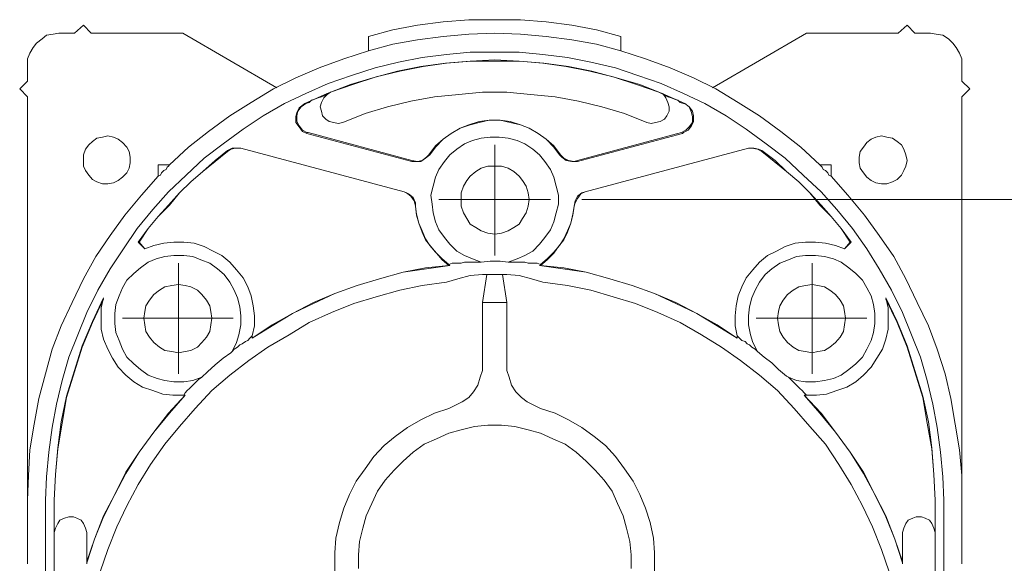
# Model space of a CAD drawing. Units: inches. Extents: x 0 to 210, y 0 to 297.
# Drawn here: x 145 to 176, y 167 to 184 of the extents above; entities that cross this region are included whole.
import ezdxf

# ---------------------------------------------------------------- set-up
doc = ezdxf.new("R2010")
doc.units = ezdxf.units.IN
doc.header["$MEASUREMENT"] = 0
doc.layers.add('Ebene 1', color=7, linetype='Continuous')

# ---------------------------------------------------------------- blocks, each defined once
blk = doc.blocks.new('block 3')
at = {"layer": 'Ebene 1', "color": 7, "lineweight": 9}
for points in [[(163.583, 183.48), (162.807, 183.691), (162.031, 183.833), (161.219, 183.938), (160.408, 184.009), (159.597, 184.009), (158.785, 184.009), (157.974, 183.938), (157.162, 183.833), (156.386, 183.691), (155.61, 183.48)], [(146.332, 183.586), (146.614, 183.833)], [(146.614, 183.833), (146.861, 183.586)], [(172.332, 183.586), (172.614, 183.833)], [(172.614, 183.833), (172.861, 183.586)], [(145.838, 183.586), (145.662, 183.55), (145.45, 183.515), (145.309, 183.409), (145.133, 183.268), (145.027, 183.127), (144.921, 182.951), (144.85, 182.774), (144.85, 182.562)], [(145.838, 183.586), (146.332, 183.586)], [(146.861, 183.586), (149.754, 183.586)], [(149.754, 183.586), (152.718, 181.857)], [(163.583, 183.021), (162.807, 183.233), (162.031, 183.374), (161.219, 183.48), (160.408, 183.55), (159.597, 183.586), (158.785, 183.55), (157.974, 183.48), (157.162, 183.374), (156.386, 183.233), (155.61, 183.021)], [(155.61, 183.48), (155.61, 183.092), (155.61, 183.021)], [(163.583, 183.021), (163.583, 183.092), (163.583, 183.48)], [(166.476, 181.857), (169.439, 183.586)], [(169.439, 183.586), (172.332, 183.586)], [(172.861, 183.586), (173.355, 183.586)], [(174.343, 182.562), (174.343, 182.774), (174.272, 182.951), (174.166, 183.127), (174.061, 183.268), (173.919, 183.409), (173.743, 183.515), (173.532, 183.55), (173.355, 183.586)], [(173.778, 168.839), (173.743, 169.58), (173.672, 170.356), (173.567, 171.133), (173.425, 171.873), (173.249, 172.614), (173.037, 173.355), (172.755, 174.061), (172.473, 174.766), (172.12, 175.472), (171.732, 176.142), (171.344, 176.777), (170.886, 177.412), (170.392, 178.012), (169.898, 178.576), (169.333, 179.105), (168.769, 179.635), (168.169, 180.093), (167.534, 180.552), (166.899, 180.975), (166.229, 181.363), (165.559, 181.681), (164.853, 181.998), (164.112, 182.245), (163.407, 182.492), (162.631, 182.668), (161.89, 182.81), (161.114, 182.915), (160.373, 182.986), (159.597, 182.986), (158.821, 182.986), (158.08, 182.915), (157.304, 182.81), (156.563, 182.668), (155.822, 182.492), (155.081, 182.245), (154.34, 181.998), (153.635, 181.681), (152.964, 181.363), (152.294, 180.975), (151.659, 180.552), (151.024, 180.093), (150.425, 179.635), (149.86, 179.105), (149.296, 178.576), (148.802, 178.012), (148.308, 177.412), (147.885, 176.777), (147.461, 176.142), (147.073, 175.472), (146.72, 174.766), (146.438, 174.061), (146.156, 173.355), (145.944, 172.614), (145.768, 171.873), (145.627, 171.133), (145.521, 170.356), (145.45, 169.58), (145.415, 168.839)], [(149.331, 179.423), (149.931, 179.987), (150.565, 180.481), (151.236, 180.975), (151.906, 181.398), (152.612, 181.822), (153.317, 182.174), (154.058, 182.492), (154.834, 182.774), (155.61, 183.021)], [(163.583, 183.021), (164.359, 182.774), (165.135, 182.492), (165.876, 182.174), (166.582, 181.822), (167.287, 181.398), (167.957, 180.975), (168.628, 180.481), (169.263, 179.987), (169.862, 179.423)], [(144.85, 182.069), (144.85, 182.562)], [(165.594, 181.363), (164.888, 181.681), (164.183, 181.963), (163.442, 182.174), (162.666, 182.386), (161.925, 182.527), (161.149, 182.633), (160.373, 182.704), (159.597, 182.739), (158.821, 182.704), (158.044, 182.633), (157.268, 182.527), (156.528, 182.386), (155.751, 182.174), (155.046, 181.963), (154.305, 181.681), (153.6, 181.363)], [(164.782, 181.716), (164.077, 181.963), (163.336, 182.21), (162.595, 182.386), (161.854, 182.527), (161.114, 182.633), (160.373, 182.704), (159.597, 182.704), (158.856, 182.704), (158.08, 182.633), (157.339, 182.527), (156.598, 182.386), (155.857, 182.21), (155.116, 181.963), (154.411, 181.716)], [(174.343, 182.562), (174.343, 182.069)], [(144.604, 181.822), (144.85, 182.069)], [(144.85, 181.575), (144.604, 181.822)], [(174.343, 182.069), (174.59, 181.822)], [(174.59, 181.822), (174.343, 181.575)], [(144.85, 168.839), (144.85, 181.575)], [(154.411, 181.716), (154.305, 181.681), (154.199, 181.61), (154.129, 181.575), (154.023, 181.539), (153.917, 181.504), (153.811, 181.469), (153.74, 181.398), (153.635, 181.363)], [(154.411, 181.716), (154.305, 181.645), (154.199, 181.539), (154.129, 181.398), (154.093, 181.257), (154.129, 181.116), (154.164, 180.975), (154.27, 180.869), (154.375, 180.799), (154.517, 180.763), (154.658, 180.728), (154.799, 180.763)], [(154.799, 180.763), (155.504, 181.046), (156.21, 181.257), (156.951, 181.434), (157.692, 181.575), (158.468, 181.645), (159.209, 181.716), (159.985, 181.716), (160.725, 181.645), (161.502, 181.575), (162.243, 181.434), (162.983, 181.257), (163.689, 181.046), (164.394, 180.763)], [(164.394, 180.763), (164.536, 180.728), (164.677, 180.763), (164.818, 180.799), (164.959, 180.869), (165.029, 180.975), (165.1, 181.116), (165.1, 181.257), (165.065, 181.398), (164.994, 181.539), (164.924, 181.645), (164.782, 181.716)], [(165.559, 181.363), (165.453, 181.398), (165.382, 181.469), (165.276, 181.504), (165.171, 181.539), (165.065, 181.575), (164.994, 181.61), (164.888, 181.681), (164.782, 181.716)], [(174.343, 181.575), (174.343, 168.839)], [(153.67, 180.411), (153.529, 180.481), (153.423, 180.622), (153.317, 180.763), (153.317, 180.94), (153.353, 181.081), (153.423, 181.222), (153.564, 181.328), (153.6, 181.363)], [(153.635, 181.363), (153.493, 181.257), (153.388, 181.116), (153.353, 180.975), (153.353, 180.799), (153.423, 180.658), (153.529, 180.516), (153.67, 180.446), (153.705, 180.446)], [(165.488, 180.446), (165.629, 180.516), (165.735, 180.622), (165.841, 180.763), (165.841, 180.94), (165.806, 181.081), (165.735, 181.257), (165.594, 181.363), (165.559, 181.363)], [(165.594, 181.363), (165.735, 181.257), (165.841, 181.116), (165.876, 180.975), (165.876, 180.799), (165.806, 180.658), (165.7, 180.516), (165.559, 180.446), (165.523, 180.411)], [(161.678, 179.74), (161.466, 180.022), (161.219, 180.234), (160.972, 180.411), (160.69, 180.587), (160.408, 180.693), (160.09, 180.799), (159.773, 180.834), (159.42, 180.834), (159.103, 180.799), (158.785, 180.693), (158.503, 180.587), (158.221, 180.411), (157.974, 180.234), (157.727, 180.022), (157.515, 179.74)], [(161.643, 179.74), (161.466, 179.987), (161.219, 180.234), (160.972, 180.411), (160.69, 180.587), (160.408, 180.693), (160.09, 180.763), (159.773, 180.834), (159.42, 180.834), (159.103, 180.763), (158.821, 180.693), (158.503, 180.587), (158.221, 180.411), (157.974, 180.234), (157.727, 179.987), (157.55, 179.74)], [(146.614, 179.564), (146.614, 179.387), (146.685, 179.246), (146.791, 179.105), (146.897, 178.964), (147.038, 178.894), (147.214, 178.823), (147.39, 178.823), (147.567, 178.858), (147.708, 178.929), (147.849, 179.035), (147.99, 179.176), (148.061, 179.317), (148.096, 179.493), (148.096, 179.67), (148.061, 179.846), (147.99, 179.987), (147.849, 180.128), (147.708, 180.234), (147.567, 180.305), (147.39, 180.34), (147.214, 180.305), (147.038, 180.269), (146.897, 180.164), (146.791, 180.058), (146.685, 179.917), (146.614, 179.74), (146.614, 179.564)], [(153.67, 180.411), (156.986, 179.529)], [(153.705, 180.446), (156.986, 179.564)], [(160.02, 176.354), (160.302, 176.46), (160.549, 176.565), (160.796, 176.706), (161.008, 176.918), (161.184, 177.13), (161.361, 177.377), (161.466, 177.624), (161.537, 177.906), (161.607, 178.188), (161.607, 178.47), (161.537, 178.753), (161.466, 179.035), (161.361, 179.282), (161.184, 179.529), (161.008, 179.74), (160.796, 179.917), (160.549, 180.093), (160.302, 180.199), (160.02, 180.269), (159.738, 180.305), (159.456, 180.305), (159.173, 180.269), (158.891, 180.199), (158.644, 180.093), (158.397, 179.917), (158.186, 179.74), (158.009, 179.529), (157.833, 179.282), (157.727, 179.035), (157.657, 178.753), (157.586, 178.47), (157.621, 178.188), (157.657, 177.906), (157.727, 177.624), (157.833, 177.377), (158.009, 177.13), (158.186, 176.918), (158.397, 176.706), (158.644, 176.565), (158.891, 176.46), (159.173, 176.354)], [(165.488, 180.446), (162.207, 179.564)], [(162.207, 179.529), (165.523, 180.411)], [(172.614, 179.564), (172.579, 179.74), (172.508, 179.917), (172.438, 180.058), (172.297, 180.164), (172.156, 180.269), (171.979, 180.305), (171.803, 180.34), (171.626, 180.305), (171.485, 180.234), (171.344, 180.128), (171.238, 179.987), (171.132, 179.846), (171.097, 179.67), (171.097, 179.493), (171.132, 179.317), (171.238, 179.176), (171.344, 179.035), (171.485, 178.929), (171.626, 178.858), (171.803, 178.823), (171.979, 178.823), (172.156, 178.894), (172.297, 178.964), (172.438, 179.105), (172.508, 179.246), (172.579, 179.387), (172.614, 179.564)], [(151.589, 179.952), (151.412, 179.952), (151.271, 179.917), (151.165, 179.846)], [(151.165, 179.881), (151.307, 179.952), (151.483, 179.952), (151.589, 179.952)], [(156.739, 178.576), (151.589, 179.952)], [(151.589, 179.952), (156.739, 178.576)], [(159.597, 178.329), (159.597, 180.058)], [(167.605, 179.952), (162.454, 178.576)], [(162.454, 178.576), (167.605, 179.952)], [(168.028, 179.846), (167.887, 179.917), (167.711, 179.952), (167.605, 179.952)], [(167.605, 179.952), (167.781, 179.952), (167.922, 179.917), (168.028, 179.881)], [(151.165, 179.881), (150.777, 179.564), (150.389, 179.211), (150.001, 178.894), (149.648, 178.541), (149.296, 178.153), (148.978, 177.8), (148.661, 177.412), (148.343, 176.989)], [(151.165, 179.846), (150.777, 179.529), (150.389, 179.211), (150.001, 178.894), (149.648, 178.541), (149.331, 178.153), (148.978, 177.8), (148.661, 177.412), (148.378, 176.989)], [(156.986, 179.564), (157.162, 179.529), (157.304, 179.564), (157.445, 179.67), (157.515, 179.74)], [(157.55, 179.74), (157.41, 179.635), (157.268, 179.529), (157.092, 179.529), (156.986, 179.529)], [(162.207, 179.529), (162.031, 179.529), (161.854, 179.564), (161.713, 179.67), (161.643, 179.74)], [(161.678, 179.74), (161.784, 179.635), (161.925, 179.564), (162.101, 179.529), (162.207, 179.564)], [(170.85, 176.989), (170.533, 177.412), (170.215, 177.8), (169.898, 178.153), (169.545, 178.541), (169.192, 178.894), (168.804, 179.211), (168.451, 179.564), (168.028, 179.881)], [(170.815, 176.989), (170.533, 177.412), (170.215, 177.8), (169.862, 178.153), (169.545, 178.541), (169.192, 178.894), (168.804, 179.211), (168.416, 179.529), (168.028, 179.846)], [(148.978, 179.07), (148.978, 179.423)], [(148.978, 179.423), (149.331, 179.423)], [(149.331, 179.423), (149.296, 179.387), (149.26, 179.352), (149.225, 179.282), (149.154, 179.246), (149.119, 179.211), (149.084, 179.176), (149.049, 179.105), (148.978, 179.07)], [(160.69, 178.329), (160.655, 178.541), (160.585, 178.753), (160.479, 178.929), (160.373, 179.07), (160.196, 179.211), (160.02, 179.317), (159.808, 179.387), (159.597, 179.387), (159.385, 179.387), (159.173, 179.317), (158.997, 179.211), (158.821, 179.07), (158.715, 178.929), (158.609, 178.753), (158.538, 178.541), (158.538, 178.329), (158.538, 178.117), (158.609, 177.906), (158.715, 177.729), (158.821, 177.553), (158.997, 177.447), (159.173, 177.341), (159.385, 177.271), (159.597, 177.236), (159.808, 177.271), (160.02, 177.341), (160.196, 177.447), (160.373, 177.553), (160.479, 177.729), (160.585, 177.906), (160.655, 178.117), (160.69, 178.329)], [(169.862, 179.423), (170.215, 179.423)], [(170.215, 179.07), (170.145, 179.105), (170.11, 179.176), (170.074, 179.211), (170.039, 179.246), (169.968, 179.282), (169.933, 179.352), (169.898, 179.387), (169.862, 179.423)], [(170.215, 179.423), (170.215, 179.07)], [(144.85, 168.839), (144.886, 169.615), (144.921, 170.427), (145.062, 171.238), (145.203, 172.05), (145.415, 172.826), (145.627, 173.602), (145.909, 174.343), (146.262, 175.084), (146.614, 175.824), (147.003, 176.53), (147.461, 177.2), (147.92, 177.835), (148.449, 178.47), (148.978, 179.07)], [(170.215, 179.07), (170.744, 178.47), (171.274, 177.835), (171.732, 177.2), (172.191, 176.53), (172.579, 175.824), (172.932, 175.084), (173.285, 174.343), (173.567, 173.602), (173.814, 172.826), (173.99, 172.05), (174.131, 171.238), (174.272, 170.427), (174.343, 169.615), (174.343, 168.839)], [(157.092, 178.117), (157.057, 178.294), (156.951, 178.435), (156.81, 178.541), (156.739, 178.576)], [(156.739, 178.576), (156.88, 178.506), (157.021, 178.4), (157.092, 178.223), (157.092, 178.117)], [(162.454, 178.576), (162.313, 178.506), (162.207, 178.364), (162.137, 178.223), (162.101, 178.117)], [(162.101, 178.117), (162.137, 178.294), (162.207, 178.435), (162.348, 178.541), (162.454, 178.576)], [(157.092, 178.117), (157.127, 177.835), (157.198, 177.588), (157.304, 177.306), (157.41, 177.059), (157.586, 176.847), (157.762, 176.636), (157.939, 176.424), (158.15, 176.248)], [(157.092, 178.117), (157.127, 177.871), (157.198, 177.588), (157.304, 177.341), (157.41, 177.094), (157.55, 176.883), (157.727, 176.671), (157.939, 176.46), (158.15, 176.283)], [(159.597, 178.329), (157.833, 178.329)], [(159.597, 178.329), (161.361, 178.329)], [(159.597, 178.329), (159.597, 176.565)], [(161.043, 176.248), (161.255, 176.424), (161.466, 176.636), (161.607, 176.847), (161.784, 177.059), (161.89, 177.306), (161.996, 177.588), (162.066, 177.835), (162.101, 178.117)], [(161.043, 176.283), (161.255, 176.46), (161.466, 176.671), (161.643, 176.883), (161.784, 177.094), (161.89, 177.341), (161.996, 177.588), (162.066, 177.871), (162.101, 178.117)], [(162.348, 178.329), (184.785, 178.329)], [(148.555, 176.777), (148.343, 176.989)], [(148.378, 176.989), (148.343, 176.989)], [(148.378, 176.989), (148.555, 176.777)], [(151.941, 174.025), (152.012, 174.343), (152.012, 174.66), (151.977, 174.978), (151.906, 175.295), (151.8, 175.578), (151.659, 175.86), (151.447, 176.107), (151.236, 176.354), (150.989, 176.565), (150.707, 176.706), (150.425, 176.847), (150.107, 176.953), (149.789, 176.989), (149.472, 176.989), (149.154, 176.953), (148.837, 176.883), (148.555, 176.777)], [(167.252, 174.025), (167.182, 174.343), (167.182, 174.66), (167.217, 174.978), (167.287, 175.295), (167.393, 175.578), (167.534, 175.86), (167.746, 176.107), (167.957, 176.354), (168.204, 176.565), (168.487, 176.706), (168.769, 176.847), (169.086, 176.953), (169.404, 176.989), (169.721, 176.989), (170.039, 176.953), (170.357, 176.883), (170.639, 176.777)], [(170.815, 176.989), (170.639, 176.777)], [(170.639, 176.777), (170.85, 176.989)], [(170.815, 176.989), (170.85, 176.989)], [(151.307, 173.531), (151.447, 173.814), (151.518, 174.061), (151.589, 174.378), (151.589, 174.66), (151.553, 174.942), (151.483, 175.225), (151.377, 175.472), (151.236, 175.719), (151.06, 175.965), (150.848, 176.142), (150.601, 176.318), (150.318, 176.424), (150.072, 176.53), (149.789, 176.565), (149.472, 176.565), (149.19, 176.53), (148.907, 176.46), (148.661, 176.354), (148.414, 176.177), (148.202, 176.001), (147.99, 175.789), (147.849, 175.542), (147.743, 175.295), (147.637, 175.013), (147.602, 174.731), (147.602, 174.413), (147.637, 174.131), (147.743, 173.884), (147.849, 173.602), (147.99, 173.355), (148.202, 173.143), (148.414, 172.967), (148.661, 172.79), (148.943, 172.685), (149.19, 172.614), (149.472, 172.579), (149.789, 172.579), (150.072, 172.614), (150.354, 172.72)], [(168.875, 172.72), (169.122, 172.614), (169.404, 172.579), (169.721, 172.579), (170.004, 172.614), (170.286, 172.685), (170.533, 172.79), (170.78, 172.967), (170.991, 173.143), (171.203, 173.355), (171.344, 173.602), (171.485, 173.884), (171.556, 174.131), (171.591, 174.413), (171.591, 174.731), (171.556, 175.013), (171.485, 175.295), (171.344, 175.542), (171.203, 175.789), (170.991, 176.001), (170.78, 176.177), (170.533, 176.354), (170.286, 176.46), (170.004, 176.53), (169.721, 176.565), (169.404, 176.565), (169.122, 176.53), (168.875, 176.424), (168.593, 176.318), (168.346, 176.142), (168.134, 175.965), (167.957, 175.719), (167.816, 175.472), (167.711, 175.225), (167.64, 174.942), (167.605, 174.66), (167.605, 174.378), (167.675, 174.061), (167.746, 173.814), (167.887, 173.531)], [(149.613, 174.59), (149.613, 176.318)], [(158.15, 176.248), (157.41, 176.177), (156.704, 176.036), (155.963, 175.824), (155.257, 175.613), (154.552, 175.366), (153.882, 175.084), (153.211, 174.731), (152.576, 174.378), (151.941, 173.955)], [(151.941, 173.955), (152.576, 174.343), (153.211, 174.731), (153.882, 175.048), (154.552, 175.366), (155.257, 175.613), (155.963, 175.824), (156.704, 176.036), (157.445, 176.142), (158.186, 176.248)], [(158.15, 176.283), (158.115, 176.283)], [(158.186, 176.248), (158.186, 176.248), (158.15, 176.283), (158.115, 176.283)], [(159.173, 176.354), (159.068, 176.354), (158.926, 176.354), (158.785, 176.354), (158.644, 176.354), (158.538, 176.318), (158.397, 176.318), (158.256, 176.318), (158.15, 176.283)], [(158.15, 176.248), (158.186, 176.248)], [(159.173, 176.354), (159.456, 176.389), (159.773, 176.389), (160.02, 176.354)], [(161.043, 176.283), (160.937, 176.318), (160.796, 176.318), (160.655, 176.318), (160.549, 176.354), (160.408, 176.354), (160.267, 176.354), (160.161, 176.354), (160.02, 176.354)], [(161.078, 176.283), (161.078, 176.283), (161.043, 176.283), (161.043, 176.248), (161.008, 176.248)], [(161.008, 176.248), (161.749, 176.142), (162.489, 176.036), (163.23, 175.824), (163.936, 175.613), (164.641, 175.366), (165.312, 175.048), (165.982, 174.731), (166.617, 174.343), (167.252, 173.955)], [(161.043, 176.248), (161.008, 176.248)], [(161.078, 176.283), (161.043, 176.283)], [(167.252, 173.955), (166.617, 174.378), (165.982, 174.731), (165.312, 175.084), (164.641, 175.366), (163.936, 175.613), (163.23, 175.824), (162.489, 176.036), (161.784, 176.177), (161.043, 176.248)], [(169.615, 174.59), (169.615, 176.318)], [(158.08, 175.719), (158.432, 175.824), (158.821, 175.93), (159.209, 175.965), (159.597, 175.965), (159.985, 175.965), (160.373, 175.93), (160.761, 175.824), (161.114, 175.719)], [(159.35, 175.965), (159.209, 175.084)], [(159.985, 175.084), (159.843, 175.965)], [(158.08, 175.719), (157.304, 175.613), (156.598, 175.472), (155.857, 175.26), (155.152, 175.048), (154.446, 174.766), (153.74, 174.449), (153.106, 174.061), (152.435, 173.672), (151.836, 173.249), (151.236, 172.79), (150.671, 172.297), (150.142, 171.732), (149.648, 171.168), (149.19, 170.603), (148.731, 169.968), (148.343, 169.333), (147.99, 168.663), (147.673, 167.993), (147.39, 167.287), (147.143, 166.582), (146.967, 165.841), (146.791, 165.1), (146.685, 164.359)], [(150.671, 174.59), (150.636, 174.801), (150.601, 174.978), (150.495, 175.154), (150.354, 175.331), (150.213, 175.472), (150.001, 175.578), (149.825, 175.613), (149.613, 175.648), (149.401, 175.613), (149.19, 175.578), (149.013, 175.472), (148.837, 175.331), (148.696, 175.154), (148.59, 174.978), (148.555, 174.801), (148.519, 174.59), (148.555, 174.378), (148.59, 174.166), (148.696, 173.99), (148.837, 173.814), (149.013, 173.672), (149.19, 173.567), (149.401, 173.531), (149.613, 173.496), (149.825, 173.531), (150.001, 173.567), (150.213, 173.672), (150.354, 173.814), (150.495, 173.99), (150.601, 174.166), (150.636, 174.378), (150.671, 174.59)], [(172.508, 164.359), (172.403, 165.1), (172.226, 165.841), (172.05, 166.582), (171.803, 167.287), (171.521, 167.993), (171.203, 168.663), (170.85, 169.333), (170.462, 169.968), (170.039, 170.603), (169.545, 171.168), (169.051, 171.732), (168.522, 172.297), (167.957, 172.79), (167.358, 173.249), (166.758, 173.672), (166.123, 174.061), (165.453, 174.449), (164.747, 174.766), (164.042, 175.048), (163.336, 175.26), (162.631, 175.472), (161.89, 175.613), (161.114, 175.719)], [(170.674, 174.59), (170.639, 174.801), (170.603, 174.978), (170.497, 175.154), (170.357, 175.331), (170.18, 175.472), (170.004, 175.578), (169.792, 175.613), (169.615, 175.648), (169.404, 175.613), (169.192, 175.578), (169.016, 175.472), (168.839, 175.331), (168.698, 175.154), (168.593, 174.978), (168.557, 174.801), (168.522, 174.59), (168.557, 174.378), (168.593, 174.166), (168.698, 173.99), (168.839, 173.814), (169.016, 173.672), (169.192, 173.567), (169.404, 173.531), (169.615, 173.496), (169.792, 173.531), (170.004, 173.567), (170.18, 173.672), (170.357, 173.814), (170.497, 173.99), (170.603, 174.166), (170.639, 174.378), (170.674, 174.59)], [(147.25, 175.225), (146.897, 174.484), (146.579, 173.708), (146.332, 172.932), (146.085, 172.12), (145.909, 171.309), (145.803, 170.497), (145.732, 169.651), (145.697, 168.839)], [(147.25, 175.189), (146.897, 174.449), (146.579, 173.672), (146.332, 172.896), (146.085, 172.085), (145.944, 171.274), (145.803, 170.462), (145.732, 169.651), (145.697, 168.839)], [(147.25, 175.225), (147.179, 174.907), (147.179, 174.59), (147.179, 174.237), (147.25, 173.919), (147.39, 173.602), (147.532, 173.32), (147.708, 173.037), (147.955, 172.79), (148.202, 172.579), (148.484, 172.403), (148.802, 172.297), (149.119, 172.191), (149.437, 172.156), (149.789, 172.156)], [(159.209, 174.061), (159.209, 174.272), (159.209, 174.449), (159.209, 174.625), (159.209, 174.766), (159.209, 174.907), (159.209, 175.013), (159.209, 175.048), (159.209, 175.084)], [(159.209, 175.084), (159.985, 175.084)], [(159.985, 175.084), (159.985, 175.048), (159.985, 175.013), (159.985, 174.907), (159.985, 174.766), (159.985, 174.625), (159.985, 174.449), (159.985, 174.272), (159.985, 174.061)], [(171.944, 175.225), (172.014, 174.907), (172.014, 174.59), (172.014, 174.237), (171.944, 173.919), (171.838, 173.602), (171.662, 173.32), (171.485, 173.037), (171.238, 172.79), (170.991, 172.579), (170.709, 172.403), (170.392, 172.297), (170.074, 172.191), (169.757, 172.156), (169.439, 172.156)], [(173.496, 168.839), (173.461, 169.651), (173.39, 170.497), (173.285, 171.309), (173.108, 172.12), (172.861, 172.932), (172.614, 173.708), (172.297, 174.484), (171.944, 175.225)], [(173.496, 168.839), (173.461, 169.651), (173.39, 170.462), (173.249, 171.274), (173.108, 172.085), (172.861, 172.896), (172.614, 173.672), (172.297, 174.449), (171.944, 175.189)], [(149.613, 174.59), (147.849, 174.59)], [(149.613, 174.59), (151.342, 174.59)], [(149.613, 174.59), (149.613, 172.826)], [(169.615, 174.59), (167.852, 174.59)], [(169.615, 174.59), (171.344, 174.59)], [(169.615, 174.59), (169.615, 172.826)], [(159.209, 173.179), (159.209, 174.061)], [(159.985, 174.061), (159.985, 173.179)], [(151.941, 174.025), (151.871, 173.955), (151.8, 173.884), (151.73, 173.849), (151.624, 173.778), (151.553, 173.743), (151.483, 173.672), (151.377, 173.602), (151.307, 173.531)], [(151.941, 174.025), (151.941, 173.99), (151.941, 173.955)], [(167.252, 174.025), (167.252, 173.99), (167.252, 173.955)], [(167.887, 173.531), (167.816, 173.602), (167.711, 173.672), (167.64, 173.743), (167.569, 173.778), (167.499, 173.849), (167.393, 173.884), (167.322, 173.955), (167.252, 174.025)], [(150.354, 172.72), (150.53, 172.896), (150.777, 173.108), (151.024, 173.32), (151.271, 173.496), (151.307, 173.531)], [(167.887, 173.531), (168.099, 173.355), (168.346, 173.179), (168.557, 172.967), (168.804, 172.755), (168.875, 172.72)], [(158.15, 171.732), (158.362, 171.838), (158.574, 171.944), (158.785, 172.085), (158.926, 172.261), (159.068, 172.473), (159.138, 172.72), (159.209, 172.932), (159.209, 173.179)], [(159.985, 173.179), (159.985, 172.932), (160.055, 172.72), (160.126, 172.473), (160.267, 172.261), (160.443, 172.085), (160.62, 171.944), (160.832, 171.838), (161.043, 171.732)], [(150.354, 172.72), (150.248, 172.649), (150.178, 172.579), (150.107, 172.508), (150.036, 172.438), (149.966, 172.367), (149.895, 172.297), (149.825, 172.226), (149.789, 172.156)], [(169.439, 172.156), (169.368, 172.226), (169.298, 172.297), (169.228, 172.367), (169.157, 172.438), (169.086, 172.508), (169.016, 172.579), (168.945, 172.649), (168.875, 172.72)], [(149.825, 172.156), (149.296, 171.591), (148.837, 170.991), (148.378, 170.356), (147.955, 169.721), (147.602, 169.016), (147.25, 168.346), (146.967, 167.605), (146.72, 166.899)], [(146.72, 166.864), (146.967, 167.605), (147.25, 168.31), (147.602, 169.016), (147.955, 169.686), (148.378, 170.356), (148.837, 170.991), (149.331, 171.591), (149.825, 172.156)], [(149.825, 172.156), (149.825, 172.156), (149.789, 172.156)], [(172.473, 166.899), (172.226, 167.605), (171.944, 168.346), (171.591, 169.016), (171.238, 169.721), (170.815, 170.356), (170.357, 170.991), (169.898, 171.591), (169.368, 172.156)], [(169.368, 172.156), (169.368, 172.156), (169.404, 172.156), (169.439, 172.156)], [(169.368, 172.156), (169.862, 171.591), (170.357, 170.991), (170.815, 170.356), (171.238, 169.686), (171.591, 169.016), (171.944, 168.31), (172.226, 167.605), (172.473, 166.864)], [(154.693, 165.77), (154.587, 166.229), (154.552, 166.687), (154.552, 167.181), (154.587, 167.64), (154.693, 168.134), (154.834, 168.592), (155.011, 169.016), (155.222, 169.439), (155.504, 169.827), (155.787, 170.215), (156.104, 170.568), (156.457, 170.85), (156.845, 171.133), (157.268, 171.379), (157.692, 171.591), (158.15, 171.732)], [(161.043, 171.732), (161.502, 171.591), (161.925, 171.379), (162.348, 171.133), (162.736, 170.85), (163.089, 170.568), (163.407, 170.215), (163.689, 169.827), (163.971, 169.439), (164.183, 169.016), (164.359, 168.592), (164.5, 168.134), (164.606, 167.64), (164.641, 167.181), (164.641, 166.687), (164.606, 166.229), (164.536, 165.77)], [(155.293, 166.687), (155.293, 167.111), (155.328, 167.534), (155.434, 167.958), (155.54, 168.346), (155.716, 168.734), (155.893, 169.122), (156.139, 169.474), (156.422, 169.792), (156.704, 170.074), (157.021, 170.356), (157.374, 170.603), (157.762, 170.78), (158.15, 170.956), (158.538, 171.062), (158.962, 171.168), (159.385, 171.203), (159.808, 171.203), (160.232, 171.168), (160.655, 171.062), (161.043, 170.956), (161.431, 170.78), (161.819, 170.603), (162.172, 170.356), (162.489, 170.074), (162.772, 169.792), (163.054, 169.474), (163.301, 169.122), (163.477, 168.734), (163.654, 168.346), (163.76, 167.958), (163.865, 167.534), (163.9, 167.111), (163.9, 166.687)], [(144.85, 166.829), (144.85, 168.839)], [(145.415, 168.839), (145.415, 156.81)], [(145.697, 168.839), (145.697, 167.816)], [(145.697, 168.839), (145.697, 156.81)], [(173.496, 167.816), (173.496, 168.839)], [(173.496, 156.81), (173.496, 168.839)], [(173.778, 156.81), (173.778, 168.839)], [(174.343, 168.839), (174.343, 166.829)], [(146.72, 167.816), (146.685, 167.958), (146.614, 168.099), (146.544, 168.204), (146.403, 168.275), (146.297, 168.31), (146.156, 168.31), (146.015, 168.275), (145.874, 168.204), (145.803, 168.099), (145.732, 167.958), (145.697, 167.816)], [(173.496, 167.816), (173.461, 167.958), (173.39, 168.099), (173.32, 168.204), (173.179, 168.275), (173.073, 168.31), (172.896, 168.31), (172.79, 168.275), (172.65, 168.204), (172.579, 168.099), (172.508, 167.958), (172.473, 167.816)], [(145.697, 157.833), (145.697, 167.816)], [(146.72, 166.899), (146.72, 167.816)], [(172.473, 167.816), (172.473, 166.899)], [(173.496, 167.816), (173.496, 157.833)], [(146.72, 166.864), (146.72, 166.864), (146.72, 166.899)], [(172.473, 166.899), (172.473, 166.864)], [(146.72, 166.864), (146.72, 166.829)], [(172.473, 166.829), (172.473, 166.864)]]:
    blk.add_lwpolyline(points, dxfattribs=at)

msp = doc.modelspace()

# ---------------------------------------------------------------- block references
at = {"layer": 'Ebene 1'}
msp.add_blockref('block 3', (0, 0), dxfattribs=at)

doc.saveas('drawing.dxf')
